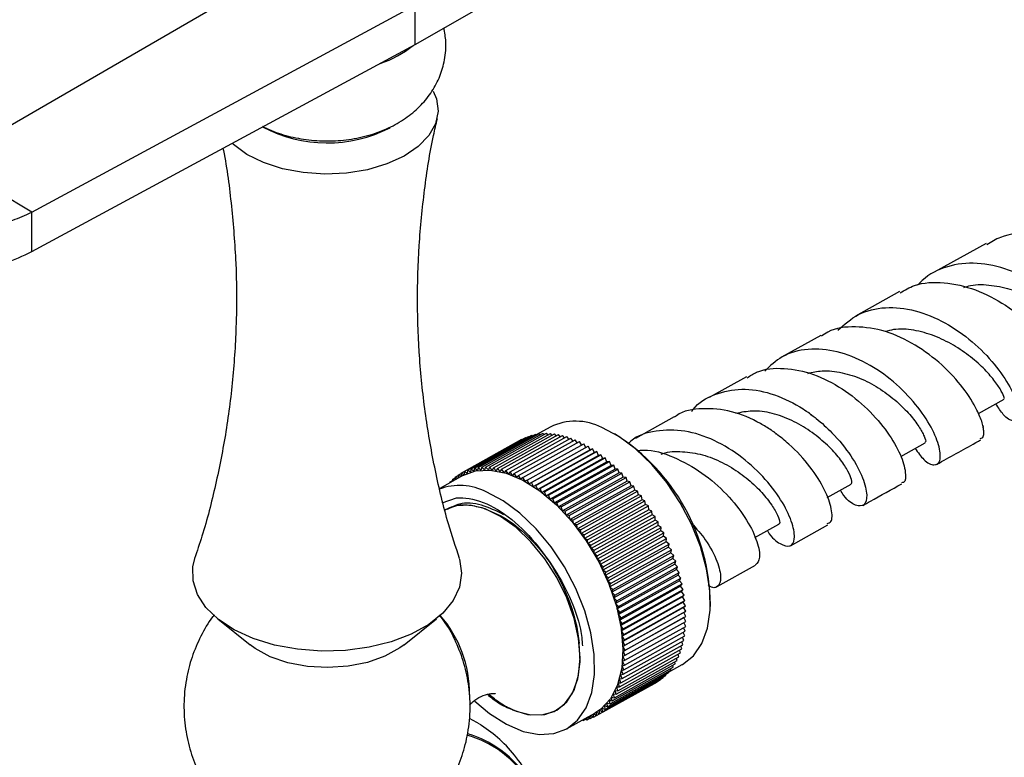
# Model space of a CAD drawing. Units: millimetres. Extents: x 5 to 995, y 5 to 995.
# Drawn here: x 185 to 225, y 885 to 916 of the extents above; entities that cross this region are included whole.
import ezdxf

# ---------------------------------------------------------------- set-up
doc = ezdxf.new("R2010")
doc.units = ezdxf.units.MM

msp = doc.modelspace()

# ---------------------------------------------------------------- linework, layer by layer
at = {"color": 7, "linetype": 'Continuous', "lineweight": 25}
for p, q in [((201.016, 914.914), (216.463, 923.744)), ((192.61, 916.39), (181.676, 910.052)), ((185.143, 907.973), (201.016, 916.547)), ((201.016, 914.914), (201.016, 916.547)), ((185.143, 906.34), (201.016, 914.914)), ((185.143, 907.973), (181.676, 910.052)), ((185.143, 906.34), (185.143, 907.973)), ((224.665, 906.672), (222.518, 905.479)), ((221.081, 904.68), (219.262, 903.669)), ((217.821, 902.869), (216.186, 901.96)), ((214.743, 901.159), (213.195, 900.298)), ((224.346, 899.632), (225.412, 900.225)), ((211.752, 899.496), (210.141, 898.601)), ((203.473, 897.369), (205.995, 898.77)), ((203.623, 897.394), (206.145, 898.796)), ((203.777, 897.409), (206.299, 898.81)), ((203.935, 897.413), (206.457, 898.814)), ((204.097, 897.407), (206.619, 898.808)), ((204.262, 897.389), (206.784, 898.791)), ((204.43, 897.362), (206.951, 898.763)), ((206.037, 898.736), (205.995, 898.77)), ((206.615, 899.073), (206.025, 898.745)), ((206.194, 898.752), (206.145, 898.796)), ((206.355, 898.758), (206.299, 898.81)), ((206.519, 898.753), (206.457, 898.814)), ((206.686, 898.737), (206.619, 898.808)), ((206.856, 898.71), (206.784, 898.791)), ((207.028, 898.673), (206.951, 898.763)), ((209.348, 898.749), (209.274, 898.792)), ((202.922, 897.164), (205.444, 898.565)), ((203.052, 897.231), (205.574, 898.632)), ((203.188, 897.287), (205.709, 898.688)), ((203.328, 897.333), (205.85, 898.735)), ((204.6, 897.323), (207.122, 898.725)), ((204.773, 897.275), (207.295, 898.676)), ((204.948, 897.216), (207.469, 898.617)), ((205.124, 897.147), (207.646, 898.548)), ((205.302, 897.067), (207.823, 898.469)), ((205.448, 898.562), (205.444, 898.565)), ((205.48, 896.978), (208.001, 898.379)), ((205.589, 898.622), (205.574, 898.632)), ((205.734, 898.671), (205.709, 898.688)), ((205.884, 898.709), (205.85, 898.735)), ((207.202, 898.625), (207.122, 898.725)), ((207.378, 898.566), (207.295, 898.676)), ((207.555, 898.498), (207.469, 898.617)), ((207.734, 898.419), (207.646, 898.548)), ((207.913, 898.33), (207.823, 898.469)), ((208.092, 898.231), (208.001, 898.379)), ((221.128, 897.857), (222.136, 898.417)), ((205.659, 896.879), (208.18, 898.28)), ((208.269, 898.126), (205.748, 896.725)), ((205.838, 896.771), (208.359, 898.172)), ((208.444, 898.015), (205.923, 896.614)), ((206.016, 896.653), (208.538, 898.054)), ((208.269, 898.126), (208.18, 898.28)), ((208.359, 898.172), (208.269, 898.126)), ((208.444, 898.015), (208.359, 898.172)), ((208.538, 898.054), (208.444, 898.015)), ((208.619, 897.895), (208.538, 898.054)), ((208.619, 897.895), (206.097, 896.494)), ((206.194, 896.526), (208.716, 897.927)), ((208.793, 897.767), (206.271, 896.366)), ((206.372, 896.39), (208.893, 897.792)), ((208.965, 897.63), (206.444, 896.229)), ((206.548, 896.246), (209.069, 897.647)), ((208.716, 897.927), (208.619, 897.895)), ((208.793, 897.767), (208.716, 897.927)), ((208.893, 897.792), (208.793, 897.767)), ((208.965, 897.63), (208.893, 897.792)), ((209.069, 897.647), (208.965, 897.63)), ((209.137, 897.485), (209.069, 897.647)), ((202.798, 897.087), (202.922, 897.156)), ((202.922, 897.164), (202.921, 897.021)), ((203.046, 897.089), (202.922, 897.164)), ((203.052, 897.231), (203.046, 897.089)), ((203.176, 897.149), (203.052, 897.231)), ((203.188, 897.287), (203.176, 897.149)), ((203.311, 897.199), (203.188, 897.287)), ((203.328, 897.333), (203.311, 897.199)), ((203.451, 897.24), (203.328, 897.333)), ((203.473, 897.369), (203.451, 897.24)), ((203.595, 897.269), (203.473, 897.369)), ((203.623, 897.394), (203.595, 897.269)), ((203.744, 897.289), (203.623, 897.394)), ((203.777, 897.409), (203.744, 897.289)), ((203.897, 897.298), (203.777, 897.409)), ((203.935, 897.413), (203.897, 897.298)), ((204.053, 897.297), (203.935, 897.413)), ((204.097, 897.407), (204.053, 897.297)), ((204.213, 897.285), (204.097, 897.407)), ((204.262, 897.389), (204.213, 897.285)), ((204.376, 897.263), (204.262, 897.389)), ((204.43, 897.362), (204.376, 897.263)), ((204.541, 897.231), (204.43, 897.362)), ((204.6, 897.323), (204.541, 897.231)), ((204.709, 897.189), (204.6, 897.323)), ((204.773, 897.275), (204.709, 897.189)), ((204.879, 897.136), (204.773, 897.275)), ((204.948, 897.216), (204.879, 897.136)), ((205.051, 897.073), (204.948, 897.216)), ((205.124, 897.147), (205.051, 897.073)), ((205.224, 897), (205.124, 897.147)), ((209.137, 897.485), (206.615, 896.084)), ((206.722, 896.094), (209.243, 897.495)), ((209.306, 897.332), (206.785, 895.93)), ((206.894, 895.933), (209.416, 897.335)), ((209.474, 897.171), (206.952, 895.77)), ((207.064, 895.765), (209.586, 897.166)), ((209.243, 897.495), (209.137, 897.485)), ((209.306, 897.332), (209.243, 897.495)), ((209.416, 897.335), (209.306, 897.332)), ((209.474, 897.171), (209.416, 897.335)), ((209.586, 897.166), (209.474, 897.171)), ((209.639, 897.003), (209.586, 897.166)), ((202.994, 897.061), (202.04, 896.531)), ((202.461, 896.797), (202.572, 896.859)), ((202.461, 896.797), (202.465, 896.767)), ((202.495, 896.784), (202.461, 896.797)), ((202.567, 896.903), (202.682, 896.967)), ((202.567, 896.903), (202.575, 896.828)), ((202.647, 896.868), (202.567, 896.903)), ((202.679, 897), (202.798, 897.066)), ((202.679, 897), (202.687, 896.89)), ((202.787, 896.946), (202.679, 897)), ((202.798, 897.087), (202.802, 896.954)), ((202.92, 897.019), (202.798, 897.087)), ((205.302, 897.067), (205.224, 897)), ((205.398, 896.918), (205.302, 897.067)), ((205.48, 896.978), (205.398, 896.918)), ((205.573, 896.826), (205.48, 896.978)), ((205.659, 896.879), (205.573, 896.826)), ((205.748, 896.725), (205.659, 896.879)), ((205.838, 896.771), (205.748, 896.725)), ((205.923, 896.614), (205.838, 896.771)), ((209.639, 897.003), (207.117, 895.602)), ((207.231, 895.59), (209.753, 896.991)), ((209.801, 896.828), (207.279, 895.427)), ((207.395, 895.408), (209.917, 896.809)), ((209.753, 896.991), (209.639, 897.003)), ((209.801, 896.828), (209.753, 896.991)), ((209.917, 896.809), (209.801, 896.828)), ((209.96, 896.646), (209.917, 896.809)), ((206.016, 896.653), (205.923, 896.614)), ((206.097, 896.494), (206.016, 896.653)), ((206.194, 896.526), (206.097, 896.494)), ((206.271, 896.366), (206.194, 896.526)), ((206.372, 896.39), (206.271, 896.366)), ((206.444, 896.229), (206.372, 896.39)), ((209.96, 896.646), (207.438, 895.245)), ((207.556, 895.219), (210.078, 896.62)), ((210.115, 896.458), (207.594, 895.057)), ((207.713, 895.024), (210.235, 896.425)), ((210.078, 896.62), (209.96, 896.646)), ((210.115, 896.458), (210.078, 896.62)), ((210.235, 896.425), (210.115, 896.458)), ((210.267, 896.265), (210.235, 896.425)), ((218.084, 896.154), (219.074, 896.704)), ((202.141, 895.931), (202.726, 896.149)), ((206.548, 896.246), (206.444, 896.229)), ((206.615, 896.084), (206.548, 896.246)), ((206.722, 896.094), (206.615, 896.084)), ((206.785, 895.93), (206.722, 896.094)), ((206.894, 895.933), (206.785, 895.93)), ((206.952, 895.77), (206.894, 895.933)), ((210.267, 896.265), (207.746, 894.863)), ((207.866, 894.823), (210.388, 896.224)), ((210.415, 896.066), (207.893, 894.664)), ((208.015, 894.616), (210.537, 896.018)), ((210.388, 896.224), (210.267, 896.265)), ((210.415, 896.066), (210.388, 896.224)), ((210.537, 896.018), (210.415, 896.066)), ((210.558, 895.861), (210.537, 896.018)), ((202.444, 895.721), (202.723, 895.822)), ((207.064, 895.765), (206.952, 895.77)), ((207.117, 895.602), (207.064, 895.765)), ((207.231, 895.59), (207.117, 895.602)), ((207.279, 895.427), (207.231, 895.59)), ((210.558, 895.861), (208.037, 894.46)), ((208.159, 894.405), (210.681, 895.806)), ((210.697, 895.652), (208.175, 894.251)), ((208.299, 894.189), (210.82, 895.591)), ((210.681, 895.806), (210.558, 895.861)), ((210.697, 895.652), (210.681, 895.806)), ((210.82, 895.591), (210.697, 895.652)), ((210.831, 895.439), (210.82, 895.591)), ((207.395, 895.408), (207.279, 895.427)), ((207.438, 895.245), (207.395, 895.408)), ((207.556, 895.219), (207.438, 895.245)), ((207.594, 895.057), (207.556, 895.219)), ((210.831, 895.439), (208.309, 894.038)), ((208.433, 893.969), (210.954, 895.371)), ((210.959, 895.222), (208.438, 893.821)), ((208.561, 893.746), (211.083, 895.147)), ((210.954, 895.371), (210.831, 895.439)), ((210.959, 895.222), (210.954, 895.371)), ((211.083, 895.147), (210.959, 895.222)), ((211.082, 895.002), (211.083, 895.147)), ((207.713, 895.024), (207.594, 895.057)), ((207.746, 894.863), (207.713, 895.024)), ((207.866, 894.823), (207.746, 894.863)), ((207.893, 894.664), (207.866, 894.823)), ((211.082, 895.002), (208.561, 893.6)), ((211.2, 894.778), (208.678, 893.377)), ((208.684, 893.519), (211.206, 894.92)), ((208.801, 893.289), (211.323, 894.691)), ((211.206, 894.92), (211.082, 895.002)), ((211.2, 894.778), (211.206, 894.92)), ((211.323, 894.691), (211.2, 894.778)), ((211.311, 894.553), (211.323, 894.691)), ((215.093, 894.5), (216.081, 895.05)), ((216.561, 894.161), (218.115, 895.024)), ((208.015, 894.616), (207.893, 894.664)), ((208.037, 894.46), (208.015, 894.616)), ((208.159, 894.405), (208.037, 894.46)), ((208.175, 894.251), (208.159, 894.405)), ((211.311, 894.553), (208.79, 893.151)), ((211.417, 894.325), (208.895, 892.924)), ((208.912, 893.058), (211.434, 894.459)), ((211.434, 894.459), (211.311, 894.553)), ((211.417, 894.325), (211.434, 894.459)), ((211.538, 894.225), (211.417, 894.325)), ((208.299, 894.189), (208.175, 894.251)), ((208.309, 894.038), (208.299, 894.189)), ((208.433, 893.969), (208.309, 894.038)), ((208.438, 893.821), (208.433, 893.969)), ((211.515, 894.095), (208.994, 892.694)), ((209.017, 892.824), (211.538, 894.225)), ((209.114, 892.589), (211.636, 893.99)), ((211.515, 894.095), (211.538, 894.225)), ((211.636, 893.99), (211.515, 894.095)), ((211.608, 893.865), (211.636, 893.99)), ((208.561, 893.746), (208.438, 893.821)), ((208.561, 893.6), (208.561, 893.746)), ((208.684, 893.519), (208.561, 893.6)), ((208.678, 893.377), (208.684, 893.519)), ((211.608, 893.865), (209.086, 892.464)), ((211.693, 893.634), (209.172, 892.233)), ((209.205, 892.353), (211.727, 893.754)), ((209.289, 892.116), (211.811, 893.518)), ((211.727, 893.754), (211.608, 893.865)), ((211.693, 893.634), (211.727, 893.754)), ((211.811, 893.518), (211.693, 893.634)), ((211.772, 893.402), (211.811, 893.518)), ((208.801, 893.289), (208.678, 893.377)), ((208.79, 893.151), (208.801, 893.289)), ((208.912, 893.058), (208.79, 893.151)), ((208.895, 892.924), (208.912, 893.058)), ((211.772, 893.402), (209.25, 892.001)), ((211.844, 893.171), (209.322, 891.77)), ((209.366, 891.88), (211.888, 893.281)), ((211.888, 893.281), (211.772, 893.402)), ((211.844, 893.171), (211.888, 893.281)), ((211.957, 893.045), (211.844, 893.171)), ((213.522, 892.472), (215.121, 893.361)), ((209.017, 892.824), (208.895, 892.924)), ((208.994, 892.694), (209.017, 892.824)), ((209.114, 892.589), (208.994, 892.694)), ((211.908, 892.941), (209.386, 891.54)), ((209.436, 891.644), (211.957, 893.045)), ((211.965, 892.712), (209.443, 891.311)), ((209.498, 891.409), (212.019, 892.81)), ((211.908, 892.941), (211.957, 893.045)), ((212.019, 892.81), (211.908, 892.941)), ((211.965, 892.712), (212.019, 892.81)), ((212.073, 892.577), (211.965, 892.712)), ((209.086, 892.464), (209.114, 892.589)), ((209.205, 892.353), (209.086, 892.464)), ((209.172, 892.233), (209.205, 892.353)), ((212.014, 892.485), (209.493, 891.083)), ((212.056, 892.259), (209.535, 890.858)), ((209.552, 891.176), (212.073, 892.577)), ((209.599, 890.945), (212.12, 892.346)), ((212.014, 892.485), (212.073, 892.577)), ((212.12, 892.346), (212.014, 892.485)), ((212.056, 892.259), (212.12, 892.346)), ((212.159, 892.117), (212.056, 892.259)), ((209.289, 892.116), (209.172, 892.233)), ((209.25, 892.001), (209.289, 892.116)), ((209.366, 891.88), (209.25, 892.001)), ((209.322, 891.77), (209.366, 891.88)), ((212.09, 892.037), (209.569, 890.636)), ((209.637, 890.716), (212.159, 892.117)), ((209.668, 890.489), (212.19, 891.891)), ((212.09, 892.037), (212.159, 892.117)), ((212.19, 891.891), (212.09, 892.037)), ((212.117, 891.817), (212.19, 891.891)), ((209.436, 891.644), (209.322, 891.77)), ((209.386, 891.54), (209.436, 891.644)), ((209.498, 891.409), (209.386, 891.54)), ((212.117, 891.817), (209.595, 890.416)), ((212.135, 891.601), (209.614, 890.2)), ((209.691, 890.267), (212.213, 891.668)), ((209.707, 890.048), (212.228, 891.449)), ((212.213, 891.668), (212.117, 891.817)), ((212.135, 891.601), (212.213, 891.668)), ((212.228, 891.449), (212.135, 891.601)), ((212.146, 891.389), (212.228, 891.449)), ((213.245, 891.646), (213.248, 891.731)), ((192.841, 891.134), (194.181, 890.057)), ((200.558, 890.057), (201.898, 891.134)), ((209.443, 891.311), (209.498, 891.409)), ((209.552, 891.176), (209.443, 891.311)), ((209.493, 891.083), (209.552, 891.176)), ((209.599, 890.945), (209.493, 891.083)), ((212.146, 891.389), (209.625, 889.988)), ((212.149, 891.181), (209.628, 889.78)), ((209.713, 889.623), (212.234, 891.024)), ((209.714, 889.833), (212.235, 891.234)), ((212.235, 891.234), (212.146, 891.389)), ((212.149, 891.181), (212.235, 891.234)), ((212.234, 891.024), (212.149, 891.181)), ((209.535, 890.858), (209.599, 890.945)), ((209.637, 890.716), (209.535, 890.858)), ((209.569, 890.636), (209.637, 890.716)), ((209.668, 890.489), (209.569, 890.636)), ((209.687, 889.218), (212.208, 890.619)), ((209.704, 889.418), (212.225, 890.819)), ((212.208, 890.619), (212.136, 890.77)), ((212.225, 890.819), (212.146, 890.975)), ((209.595, 890.416), (209.668, 890.489)), ((209.691, 890.267), (209.595, 890.416)), ((209.614, 890.2), (209.691, 890.267)), ((209.707, 890.048), (209.614, 890.2)), ((209.629, 888.837), (212.15, 890.238)), ((209.662, 889.025), (212.183, 890.426)), ((212.15, 890.238), (212.093, 890.376)), ((212.183, 890.426), (212.119, 890.57)), ((209.539, 888.483), (212.061, 889.884)), ((209.588, 888.656), (212.11, 890.058)), ((209.625, 889.988), (209.707, 890.048)), ((209.714, 889.833), (209.625, 889.988)), ((209.628, 889.78), (209.714, 889.833)), ((212.005, 889.718), (211.968, 889.832)), ((212.061, 889.884), (212.018, 890.007)), ((212.11, 890.058), (212.059, 890.188)), ((209.348, 888.007), (211.87, 889.409)), ((209.419, 888.158), (211.941, 889.559)), ((209.483, 888.316), (212.005, 889.718)), ((209.61, 889.379), (209.704, 889.418)), ((209.623, 889.577), (209.713, 889.623)), ((209.704, 889.418), (209.623, 889.577)), ((209.713, 889.623), (209.628, 889.78)), ((211.87, 889.409), (211.844, 889.505)), ((211.941, 889.559), (211.91, 889.665)), ((209.091, 887.607), (211.613, 889.008)), ((209.184, 887.731), (211.706, 889.133)), ((209.27, 887.865), (211.791, 889.266)), ((209.561, 889), (209.662, 889.025)), ((209.629, 888.837), (209.561, 889)), ((209.589, 889.186), (209.687, 889.218)), ((209.662, 889.025), (209.589, 889.186)), ((209.687, 889.218), (209.61, 889.379)), ((211.509, 888.923), (212.079, 889.239)), ((211.613, 889.008), (211.602, 889.075)), ((211.706, 889.133), (211.69, 889.21)), ((211.791, 889.266), (211.771, 889.354)), ((208.655, 887.201), (211.177, 888.603)), ((208.774, 887.288), (211.295, 888.689)), ((208.886, 887.385), (211.408, 888.786)), ((208.992, 887.491), (211.514, 888.892)), ((209.481, 888.646), (209.588, 888.656)), ((209.539, 888.483), (209.481, 888.646)), ((209.525, 888.82), (209.629, 888.837)), ((209.588, 888.656), (209.525, 888.82)), ((211.177, 888.603), (211.176, 888.623)), ((211.295, 888.689), (211.293, 888.722)), ((211.408, 888.786), (211.403, 888.831)), ((211.514, 888.892), (211.506, 888.948)), ((208.531, 887.124), (211.052, 888.526)), ((209.305, 888.17), (209.419, 888.158)), ((209.348, 888.007), (209.305, 888.17)), ((209.371, 888.321), (209.483, 888.316)), ((209.419, 888.158), (209.371, 888.321)), ((209.43, 888.48), (209.539, 888.483)), ((209.483, 888.316), (209.43, 888.48)), ((211.052, 888.526), (211.053, 888.533)), ((209.065, 887.765), (209.184, 887.731)), ((209.091, 887.607), (209.065, 887.765)), ((209.152, 887.891), (209.27, 887.865)), ((209.184, 887.731), (209.152, 887.891)), ((209.232, 888.026), (209.348, 888.007)), ((209.27, 887.865), (209.232, 888.026)), ((208.65, 887.35), (208.774, 887.288)), ((208.655, 887.201), (208.65, 887.35)), ((208.763, 887.44), (208.886, 887.385)), ((208.774, 887.288), (208.763, 887.44)), ((208.87, 887.539), (208.992, 887.491)), ((208.886, 887.385), (208.87, 887.539)), ((208.971, 887.647), (209.091, 887.607)), ((208.992, 887.491), (208.971, 887.647)), ((207.288, 886.577), (208.459, 887.227)), ((207.949, 886.944), (207.98, 886.919)), ((207.98, 886.919), (208.091, 886.981)), ((207.98, 886.919), (207.988, 886.966)), ((208.059, 887.005), (208.125, 886.955)), ((208.125, 886.955), (208.137, 887.048)), ((208.125, 886.955), (208.24, 887.019)), ((208.172, 887.068), (208.266, 887.001)), ((208.266, 887.001), (208.276, 887.126)), ((208.266, 887.001), (208.386, 887.068)), ((208.288, 887.132), (208.401, 887.058)), ((208.401, 887.058), (208.407, 887.199)), ((208.401, 887.058), (208.526, 887.127)), ((208.408, 887.199), (208.531, 887.124)), ((208.531, 887.124), (208.532, 887.27)), ((208.532, 887.27), (208.655, 887.201))]:
    msp.add_line(p, q, dxfattribs=at)
at = {"color": 7, "linetype": 'Continuous', "lineweight": 25, "flags": 128}
for points in [[(201.768, 912.977), (201.897, 912.669), (201.968, 912.15), (201.863, 911.633), (201.585, 911.138), (201.145, 910.683), (200.559, 910.287), (199.852, 909.965), (199.048, 909.728), (198.181, 909.586), (197.282, 909.545), (196.386, 909.606), (195.528, 909.767), (194.741, 910.021), (194.055, 910.359), (193.497, 910.767), (193.439, 910.821)], [(212.079, 889.239), (212.09, 889.245), (212.541, 889.604), (212.89, 890.109), (213.124, 890.744), (213.237, 891.489), (213.226, 892.319), (213.089, 893.209), (212.832, 894.129), (212.463, 895.049), (211.994, 895.942), (211.44, 896.776), (210.819, 897.527), (210.15, 898.169), (209.455, 898.682), (208.757, 899.05)], [(202.994, 897.061), (203.522, 897.256), (204.133, 897.292), (204.794, 897.163), (205.485, 896.873), (206.184, 896.431), (206.869, 895.851), (207.516, 895.152), (208.107, 894.356), (208.62, 893.489), (209.041, 892.579), (209.355, 891.655), (209.552, 890.747), (209.627, 889.883), (209.576, 889.092), (209.402, 888.4), (209.109, 887.827), (208.708, 887.394), (208.459, 887.227)], [(203.488, 887.717), (204.098, 887.207), (204.797, 886.765), (205.488, 886.474), (206.15, 886.345), (206.76, 886.382), (207.299, 886.583), (207.75, 886.942), (208.099, 887.447), (208.333, 888.082), (208.446, 888.826), (208.435, 889.657), (208.298, 890.546), (208.041, 891.466), (207.672, 892.387), (207.203, 893.279), (206.649, 894.114), (206.028, 894.864), (205.359, 895.506), (204.664, 896.02), (203.966, 896.387), (203.966, 896.387)], [(207.85, 889.518), (207.787, 890.313), (207.599, 891.153), (207.295, 892.006), (206.885, 892.839), (206.386, 893.621), (205.816, 894.321), (205.198, 894.912), (204.556, 895.372), (203.913, 895.683), (203.295, 895.833), (202.726, 895.816), (202.247, 895.645)], [(202.843, 893.624), (202.851, 893.597), (202.944, 893.023), (202.858, 892.448), (202.595, 891.891), (202.165, 891.37), (201.58, 890.902), (200.86, 890.502), (200.028, 890.183), (199.11, 889.954), (198.136, 889.824), (197.138, 889.796), (196.147, 889.872), (195.196, 890.048), (194.314, 890.32), (193.53, 890.678), (192.87, 891.111), (192.355, 891.605), (192, 892.145), (191.819, 892.712), (191.815, 893.289), (191.896, 893.624)], [(200.558, 890.057), (200.381, 889.926), (199.77, 889.586), (199.046, 889.33), (198.244, 889.17), (197.401, 889.113), (196.556, 889.162), (195.75, 889.315), (195.019, 889.564), (194.398, 889.898), (194.181, 890.057)], [(205.053, 887.361), (205.679, 887.174), (206.262, 887.152), (206.779, 887.298), (207.21, 887.605), (207.54, 888.061), (207.755, 888.649), (207.847, 889.347), (207.812, 890.127)], [(204.051, 887.964), (204.556, 887.615), (205.198, 887.304), (205.816, 887.154), (206.386, 887.171), (206.885, 887.354), (207.295, 887.696), (207.599, 888.184), (207.787, 888.799), (207.85, 889.518)], [(203.671, 886.787), (203.581, 886.843), (203.275, 887.012)]]:
    msp.add_lwpolyline(points, dxfattribs=at)
at = {"color": 7, "linetype": 'Continuous', "lineweight": 25}
for centre, radius, start, end in [((198.231, 918.25), 4.33, 288.0135, 308.7409), ((197.372, 916.584), 5.746, 242.229, 297.0447), ((207.663, 896.924), 2.391, 62.756, 116.0105), ((204.808, 891.634), 8.44, 0.6592, 57.4627), ((202.857, 894.189), 2.462, 63.2147, 109.6818), ((198.38, 888.043), 4.894, 359.3756, 41.2629)]:
    msp.add_arc(centre, radius, start, end, dxfattribs=at)
at = {"color": 8, "linetype": 'Continuous', "lineweight": 25}
for centre, radius, start, end in [((201.916, 882.067), 4.494, 41.9387, 73.5119), ((201.938, 882.014), 4.476, 41.9392, 73.6224)]:
    msp.add_arc(centre, radius, start, end, dxfattribs=at)
at = {"color": 7, "linetype": 'Continuous', "lineweight": 25}
for points, knots in [([(194.694, 911.53), (194.755, 911.497), (195.057, 911.334), (195.661, 911.132), (196.504, 910.954), (197.39, 910.898), (198.287, 910.961), (199.177, 911.153), (199.993, 911.469), (200.699, 911.891), (201.274, 912.387), (201.731, 912.958), (202.063, 913.592), (202.264, 914.292), (202.326, 914.975), (202.244, 915.411), (202.209, 915.596)], [0, 0, 0, 0, 0.0201497, 0.0990678, 0.1796693, 0.2610999, 0.3434754, 0.4277364, 0.5151342, 0.5920913, 0.6653974, 0.7357586, 0.804314, 0.8719457, 0.9458247, 1, 1, 1, 1]), ([(202.858, 893.629), (202.7, 894.104), (202.309, 895.283), (201.835, 897.269), (201.43, 899.553), (201.183, 901.887), (201.094, 904.24), (201.16, 906.586), (201.392, 908.892), (201.657, 910.652), (201.889, 911.614), (201.945, 911.847)], [0, 0, 0, 0, 0.083935, 0.208799, 0.33464, 0.460856, 0.586961, 0.712557, 0.837255, 0.960672, 1, 1, 1, 1]), ([(193.056, 910.614), (193.062, 910.583), (193.231, 909.799), (193.425, 908.21), (193.618, 905.87), (193.634, 903.515), (193.497, 901.183), (193.208, 898.895), (192.771, 896.682), (192.325, 894.921), (191.986, 893.936), (191.88, 893.629)], [0, 0, 0, 0, 0.005559, 0.140925, 0.27645, 0.411658, 0.546154, 0.679481, 0.811277, 0.941167, 1, 1, 1, 1]), ([(230.935, 904.849), (230.779, 905.003), (230.311, 905.466), (229.322, 906.211), (227.97, 906.877), (226.57, 907.146), (225.425, 907.069), (224.879, 906.732), (224.695, 906.618)], [0, 0, 0, 0, 0.0997454, 0.3011744, 0.5020252, 0.7007745, 0.8988693, 1, 1, 1, 1]), ([(228.727, 902.098), (228.876, 901.863), (229.172, 901.395), (229.503, 901.263), (229.611, 901.555), (229.406, 902.217), (228.865, 903.113), (228.006, 904.093), (226.89, 904.986), (225.609, 905.63), (224.282, 905.923), (223.042, 905.776), (222.233, 905.373), (221.892, 905.011), (221.828, 904.943)], [0, 0, 0, 0, 0.091032, 0.182122, 0.272519, 0.362186, 0.451638, 0.540755, 0.629256, 0.717261, 0.805134, 0.892577, 0.979672, 1, 1, 1, 1]), ([(221.108, 904.629), (221.299, 904.742), (221.831, 905.056), (222.923, 905.102), (224.23, 904.808), (225.499, 904.151), (226.596, 903.261), (227.439, 902.291), (227.965, 901.413), (228.176, 900.749), (228.08, 900.617), (228.033, 900.553)], [0, 0, 0, 0, 0.065366, 0.181549, 0.298149, 0.415212, 0.532852, 0.650657, 0.769113, 0.888388, 1, 1, 1, 1]), ([(223.749, 904.856), (223.839, 904.884), (224.195, 904.994), (224.889, 904.964), (225.77, 904.781), (226.612, 904.41), (227.367, 903.941), (228.01, 903.429), (228.507, 902.93), (228.817, 902.533), (228.971, 902.282), (228.977, 902.259), (228.979, 902.248)], [0, 0, 0, 0, 0.03681, 0.145089, 0.253474, 0.361837, 0.470879, 0.580127, 0.689507, 0.799277, 0.909576, 1, 1, 1, 1]), ([(218.526, 903.082), (218.797, 903.324), (219.353, 903.822), (220.483, 904.079), (221.728, 903.948), (222.983, 903.43), (224.124, 902.627), (225.053, 901.671), (225.697, 900.714), (225.919, 900.161), (225.975, 899.929), (225.979, 899.912), (225.98, 899.907), (225.981, 899.906), (225.981, 899.905), (225.981, 899.905), (225.981, 899.905), (225.981, 899.905), (225.981, 899.905), (225.981, 899.905), (225.981, 899.905), (225.981, 899.905), (225.982, 899.905), (225.983, 899.908), (225.985, 899.913), (225.987, 899.917), (225.989, 899.921), (225.989, 899.921), (225.989, 899.921), (225.99, 899.921), (225.99, 899.921), (225.99, 899.921), (225.99, 899.921), (225.99, 899.92), (225.989, 899.915), (225.987, 899.903), (225.982, 899.888), (225.979, 899.875), (225.977, 899.869), (225.977, 899.866), (225.977, 899.865), (225.977, 899.865), (225.977, 899.865), (225.977, 899.865), (225.977, 899.865), (225.977, 899.865), (225.977, 899.865), (225.978, 899.865), (225.979, 899.867), (225.98, 899.871), (225.982, 899.875), (225.983, 899.877), (225.984, 899.878), (225.984, 899.878), (225.984, 899.878), (225.984, 899.878), (225.984, 899.878), (225.984, 899.878), (225.984, 899.878), (225.984, 899.878), (225.984, 899.878), (225.985, 899.875), (225.987, 899.865), (225.995, 899.826), (226.018, 899.675), (226.008, 899.403), (225.807, 899.269), (225.44, 899.463), (225.175, 899.875), (225.072, 900.035)], [0, 0, 0, 0, 0.080865, 0.166516, 0.252299, 0.338301, 0.424502, 0.510897, 0.597559, 0.684454, 0.689825, 0.691168, 0.691439, 0.69171, 0.691778, 0.691812, 0.691824, 0.691835, 0.691842, 0.691849, 0.691855, 0.691865, 0.69189, 0.691991, 0.692388, 0.693181, 0.693207, 0.693216, 0.693225, 0.693231, 0.693237, 0.693246, 0.693262, 0.693332, 0.693609, 0.69471, 0.696909, 0.698009, 0.698559, 0.698834, 0.698903, 0.698914, 0.69892, 0.698925, 0.698929, 0.698933, 0.698941, 0.698961, 0.699047, 0.699388, 0.699975, 0.700046, 0.700098, 0.700116, 0.700123, 0.700129, 0.700133, 0.700137, 0.700143, 0.700153, 0.700203, 0.700403, 0.701202, 0.704399, 0.717188, 0.76858, 0.856168, 0.943847, 1, 1, 1, 1]), ([(224.424, 898.598), (224.474, 898.61), (224.57, 898.634), (224.577, 898.842), (224.56, 898.99), (224.548, 899.056), (224.545, 899.073), (224.544, 899.077), (224.543, 899.078), (224.543, 899.078), (224.543, 899.078), (224.543, 899.078), (224.543, 899.078), (224.543, 899.078), (224.543, 899.078), (224.543, 899.077), (224.542, 899.076), (224.54, 899.072), (224.539, 899.069), (224.537, 899.066), (224.537, 899.065), (224.537, 899.064), (224.536, 899.064), (224.536, 899.064), (224.536, 899.064), (224.536, 899.064), (224.536, 899.064), (224.536, 899.064), (224.536, 899.064), (224.536, 899.067), (224.539, 899.077), (224.543, 899.095), (224.55, 899.114), (224.549, 899.12), (224.549, 899.12), (224.549, 899.12), (224.549, 899.12), (224.549, 899.12), (224.548, 899.12), (224.548, 899.12), (224.548, 899.119), (224.547, 899.117), (224.545, 899.113), (224.543, 899.108), (224.541, 899.105), (224.541, 899.104), (224.541, 899.104), (224.54, 899.104), (224.54, 899.104), (224.54, 899.104), (224.54, 899.104), (224.54, 899.104), (224.54, 899.105), (224.539, 899.108), (224.537, 899.119), (224.525, 899.166), (224.472, 899.365), (224.278, 899.848), (223.754, 900.69), (222.868, 901.663), (221.752, 902.506), (220.5, 903.089), (219.248, 903.271), (218.325, 903.175), (217.93, 902.891), (217.845, 902.83)], [0, 0, 0, 0, 0.064285, 0.122131, 0.150979, 0.158185, 0.159987, 0.160437, 0.160493, 0.160522, 0.160531, 0.160537, 0.160544, 0.160549, 0.160558, 0.160582, 0.160675, 0.161047, 0.161789, 0.161974, 0.162067, 0.162113, 0.162137, 0.162144, 0.16215, 0.162155, 0.162162, 0.162175, 0.162218, 0.16242, 0.163221, 0.166423, 0.169626, 0.169687, 0.169717, 0.169728, 0.169739, 0.169747, 0.169755, 0.169769, 0.169807, 0.169964, 0.170585, 0.171205, 0.171515, 0.171554, 0.171567, 0.17158, 0.171589, 0.171597, 0.171608, 0.171626, 0.171703, 0.172007, 0.173222, 0.178084, 0.197536, 0.275816, 0.391788, 0.507746, 0.623384, 0.738676, 0.853677, 0.968435, 1, 1, 1, 1]), ([(225.4, 900.249), (225.409, 900.258), (225.431, 900.279), (225.317, 900.541), (225.061, 900.943), (224.636, 901.45), (224.042, 901.985), (223.324, 902.475), (222.52, 902.873), (221.672, 903.107), (220.973, 903.158), (220.603, 903.055), (220.49, 903.024)], [0, 0, 0, 0, 0.075234, 0.185968, 0.296417, 0.406317, 0.515908, 0.625458, 0.734802, 0.843756, 0.952555, 1, 1, 1, 1]), ([(221.724, 898.188), (221.846, 898.019), (222.139, 897.612), (222.538, 897.443), (222.789, 897.63), (222.771, 898.202), (222.438, 899.042), (221.788, 900.015), (220.86, 900.971), (219.73, 901.758), (218.495, 902.251), (217.281, 902.352), (216.225, 902.083), (215.725, 901.605), (215.498, 901.387)], [0, 0, 0, 0, 0.061974, 0.149361, 0.236507, 0.323499, 0.410319, 0.496965, 0.583511, 0.669895, 0.756176, 0.842372, 0.928441, 1, 1, 1, 1]), ([(214.77, 901.111), (214.897, 901.195), (215.333, 901.484), (216.292, 901.55), (217.517, 901.311), (218.725, 900.694), (219.788, 899.831), (220.618, 898.856), (221.157, 897.91), (221.361, 897.18), (221.332, 896.772), (221.19, 896.769), (221.158, 896.769)], [0, 0, 0, 0, 0.0468987, 0.1615299, 0.2762339, 0.3910258, 0.5059897, 0.6210413, 0.7362729, 0.851689, 0.9672557, 1, 1, 1, 1]), ([(217.279, 901.296), (217.474, 901.339), (217.927, 901.438), (218.701, 901.348), (219.533, 901.082), (220.308, 900.651), (220.985, 900.134), (221.529, 899.585), (221.906, 899.077), (222.119, 898.679), (222.186, 898.442), (222.142, 898.436), (222.127, 898.434)], [0, 0, 0, 0, 0.081144, 0.188798, 0.296448, 0.404213, 0.512143, 0.620097, 0.728184, 0.836481, 0.94483, 1, 1, 1, 1]), ([(212.475, 899.711), (212.491, 899.736), (212.719, 900.091), (213.423, 900.462), (214.525, 900.714), (215.757, 900.514), (216.665, 900.094), (217.157, 899.777), (217.282, 899.691), (217.321, 899.663), (217.339, 899.651), (217.345, 899.646), (217.347, 899.645), (217.347, 899.645), (217.347, 899.645), (217.348, 899.644), (217.348, 899.644), (217.348, 899.644), (217.348, 899.644), (217.348, 899.645), (217.348, 899.645), (217.348, 899.645), (217.346, 899.648), (217.343, 899.653), (217.339, 899.66), (217.335, 899.666), (217.334, 899.668), (217.334, 899.668), (217.334, 899.668), (217.334, 899.669), (217.334, 899.669), (217.334, 899.669), (217.334, 899.669), (217.334, 899.669), (217.334, 899.669), (217.335, 899.668), (217.338, 899.665), (217.347, 899.654), (217.37, 899.627), (217.392, 899.598), (217.409, 899.578), (217.412, 899.575), (217.413, 899.574), (217.414, 899.574), (217.414, 899.574), (217.414, 899.574), (217.414, 899.574), (217.414, 899.574), (217.414, 899.574), (217.414, 899.574), (217.414, 899.575), (217.412, 899.578), (217.407, 899.586), (217.401, 899.595), (217.396, 899.603), (217.395, 899.606), (217.394, 899.607), (217.394, 899.607), (217.394, 899.607), (217.394, 899.607), (217.394, 899.607), (217.394, 899.607), (217.395, 899.607), (217.395, 899.607), (217.395, 899.607), (217.396, 899.606), (217.401, 899.603), (217.421, 899.588), (217.499, 899.531), (217.806, 899.293), (218.408, 898.745), (219.11, 897.872), (219.599, 896.941), (219.77, 896.21), (219.644, 895.788), (219.284, 895.79), (218.898, 896.032), (218.676, 896.381), (218.629, 896.457)], [0, 0, 0, 0, 0.006498, 0.091769, 0.176979, 0.262155, 0.347309, 0.368309, 0.373555, 0.376178, 0.377489, 0.377653, 0.377735, 0.377776, 0.377797, 0.377804, 0.377808, 0.377811, 0.377815, 0.377818, 0.377825, 0.377847, 0.377949, 0.378355, 0.379164, 0.379569, 0.37961, 0.379647, 0.379665, 0.379671, 0.379674, 0.379678, 0.379681, 0.379685, 0.379693, 0.379727, 0.379861, 0.380396, 0.382532, 0.386804, 0.387339, 0.387606, 0.387657, 0.387668, 0.387679, 0.387682, 0.387686, 0.387689, 0.387694, 0.387702, 0.387737, 0.387874, 0.38842, 0.389511, 0.390057, 0.390193, 0.390227, 0.390245, 0.39025, 0.390256, 0.39026, 0.390263, 0.390266, 0.390271, 0.390284, 0.390339, 0.390558, 0.391434, 0.394939, 0.408964, 0.465394, 0.550495, 0.635621, 0.720779, 0.805964, 0.89119, 0.976507, 1, 1, 1, 1]), ([(218.087, 895.074), (218.143, 895.092), (218.303, 895.145), (218.297, 895.653), (218.02, 896.458), (217.415, 897.43), (216.678, 898.232), (216.153, 898.661), (215.966, 898.797), (215.958, 898.804), (215.954, 898.806), (215.954, 898.806), (215.954, 898.807), (215.954, 898.807), (215.954, 898.807), (215.954, 898.806), (215.953, 898.806), (215.953, 898.806), (215.954, 898.806), (215.955, 898.803), (215.961, 898.792), (215.969, 898.782), (215.973, 898.774), (215.973, 898.773), (215.973, 898.773), (215.973, 898.773), (215.973, 898.773), (215.973, 898.773), (215.973, 898.773), (215.973, 898.773), (215.972, 898.773), (215.97, 898.775), (215.964, 898.782), (215.949, 898.801), (215.926, 898.83), (215.906, 898.854), (215.895, 898.867), (215.893, 898.868), (215.893, 898.868), (215.893, 898.868), (215.893, 898.868), (215.893, 898.868), (215.893, 898.868), (215.893, 898.868), (215.893, 898.867), (215.894, 898.865), (215.897, 898.86), (215.901, 898.854), (215.905, 898.848), (215.906, 898.846), (215.907, 898.844), (215.907, 898.844), (215.907, 898.844), (215.907, 898.844), (215.907, 898.844), (215.907, 898.844), (215.907, 898.844), (215.907, 898.844), (215.906, 898.844), (215.903, 898.846), (215.891, 898.855), (215.845, 898.888), (215.657, 899.018), (215.092, 899.366), (214.113, 899.779), (212.917, 899.875), (212.1, 899.756), (211.787, 899.502), (211.762, 899.482)], [0, 0, 0, 0, 0.0620338, 0.1756162, 0.2890714, 0.4025018, 0.515881, 0.5719457, 0.5736917, 0.5745647, 0.5746738, 0.5747285, 0.5747373, 0.5747426, 0.5747469, 0.5747511, 0.5747566, 0.5747664, 0.5747992, 0.5749541, 0.5755693, 0.5780263, 0.5781031, 0.5781416, 0.5781609, 0.5781706, 0.578175, 0.5781794, 0.5781845, 0.5781931, 0.5782193, 0.5783393, 0.5788152, 0.5807154, 0.5845144, 0.5883136, 0.5887892, 0.588819, 0.5888297, 0.5888349, 0.5888392, 0.5888436, 0.5888486, 0.5888571, 0.5888835, 0.5890049, 0.5894868, 0.5904487, 0.5909296, 0.5911702, 0.5912908, 0.5913026, 0.5913145, 0.5913193, 0.5913242, 0.5913285, 0.5913339, 0.5913438, 0.5913876, 0.5915595, 0.5922471, 0.5949973, 0.6059995, 0.6500967, 0.7634505, 0.8768255, 0.9902253, 1, 1, 1, 1]), ([(219.06, 896.731), (219.075, 896.732), (219.126, 896.733), (219.082, 896.956), (218.909, 897.334), (218.565, 897.838), (218.043, 898.391), (217.385, 898.919), (216.629, 899.367), (215.808, 899.669), (215.006, 899.776), (214.524, 899.679), (214.3, 899.634)], [0, 0, 0, 0, 0.045179, 0.15298, 0.260834, 0.368435, 0.47604, 0.583939, 0.6918, 0.799306, 0.906764, 1, 1, 1, 1]), ([(215.606, 894.785), (215.612, 894.776), (215.789, 894.471), (216.156, 894.202), (216.567, 894.074), (216.768, 894.393), (216.683, 895.044), (216.28, 895.933), (215.566, 896.914), (214.586, 897.841), (213.424, 898.563), (212.175, 898.974), (210.987, 898.951), (210.177, 898.726), (209.873, 898.413), (209.836, 898.374)], [0, 0, 0, 0, 0.002952, 0.092193, 0.181454, 0.270735, 0.360058, 0.449438, 0.538871, 0.628403, 0.718002, 0.807725, 0.89755, 0.987508, 1, 1, 1, 1]), ([(222.621, 897.528), (223.159, 897.828), (223.77, 898.167), (224.381, 898.507), (224.453, 898.546)], [0, 0, 0, 0, 0.882618, 1, 1, 1, 1]), ([(210.237, 898.104), (210.373, 898.114), (210.901, 898.149), (211.891, 897.79), (213.063, 897.107), (214.062, 896.184), (214.8, 895.199), (215.222, 894.304), (215.34, 893.613), (215.19, 893.448), (215.117, 893.367)], [0, 0, 0, 0, 0.047589, 0.184798, 0.321789, 0.45863, 0.595275, 0.731811, 0.868202, 1, 1, 1, 1]), ([(211.211, 897.949), (211.233, 897.959), (211.497, 898.07), (212.088, 898.071), (212.924, 897.953), (213.751, 897.628), (214.5, 897.168), (215.139, 896.632), (215.629, 896.085), (215.955, 895.593), (216.11, 895.233), (216.132, 895.049), (216.083, 895.058), (216.075, 895.059)], [0, 0, 0, 0, 0.0099072, 0.1179649, 0.2259513, 0.3337596, 0.4414879, 0.5491395, 0.656655, 0.7641553, 0.8715532, 0.9788848, 1, 1, 1, 1]), ([(219.554, 895.824), (219.661, 895.884), (220.201, 896.184), (220.743, 896.485), (221.179, 896.727)], [0, 0, 0, 0, 0.196952, 1, 1, 1, 1]), ([(204.689, 895.445), (204.38, 895.596), (203.738, 895.909), (202.915, 895.964), (202.508, 895.746), (202.343, 895.657)], [0, 0, 0, 0, 0.356574, 0.739092, 1, 1, 1, 1]), ([(202.726, 896.149), (202.902, 896.145), (203.433, 896.136), (204.427, 895.733), (205.602, 894.794), (206.636, 893.494), (207.401, 892.003), (207.729, 890.846), (207.798, 890.252), (207.812, 890.127)], [0, 0, 0, 0, 0.087888, 0.265446, 0.441493, 0.614231, 0.786959, 0.954913, 1, 1, 1, 1]), ([(202.255, 895.636), (202.371, 895.698), (202.644, 895.841), (203.164, 895.883), (203.577, 895.785), (203.784, 895.736)], [0, 0, 0, 0, 0.272338, 0.636169, 1, 1, 1, 1]), ([(203.784, 895.736), (204.121, 895.603), (204.797, 895.338), (205.817, 894.475), (206.73, 893.356), (207.441, 892.056), (207.871, 890.887), (207.931, 890.242), (207.951, 890.016)], [0, 0, 0, 0, 0.178789, 0.358384, 0.538783, 0.719989, 0.901999, 1, 1, 1, 1]), ([(212.468, 895.094), (212.669, 894.864), (213.15, 894.314), (213.56, 893.485), (213.726, 892.775), (213.57, 892.444), (213.336, 892.373), (213.164, 892.534), (213.157, 892.541)], [0, 0, 0, 0, 0.151013, 0.361733, 0.5719408, 0.7817751, 0.9911594, 1, 1, 1, 1]), ([(192.706, 891.298), (192.681, 891.269), (192.456, 891.002), (192.131, 890.415), (191.755, 889.551), (191.514, 888.598), (191.417, 887.599), (191.484, 886.588), (191.698, 885.632), (192.041, 884.749), (192.495, 883.952), (193.04, 883.248), (193.661, 882.651), (194.23, 882.216), (194.609, 882.022), (194.74, 881.955)], [0, 0, 0, 0, 0.010429, 0.096654, 0.183599, 0.271033, 0.367126, 0.460107, 0.549929, 0.636866, 0.721126, 0.802861, 0.882211, 0.959355, 1, 1, 1, 1]), ([(200.041, 881.965), (200.284, 882.108), (200.788, 882.405), (201.461, 882.998), (202.067, 883.696), (202.567, 884.488), (202.948, 885.353), (203.207, 886.301), (203.319, 887.301), (203.268, 888.316), (203.069, 889.279), (202.732, 890.166), (202.38, 890.842), (202.107, 891.19), (202.023, 891.297)], [0, 0, 0, 0, 0.0781813, 0.1623395, 0.2477619, 0.3341952, 0.4213769, 0.5090731, 0.6058308, 0.6994613, 0.7898918, 0.8774026, 0.9622093, 1, 1, 1, 1]), ([(203.279, 887.56), (203.32, 887.61), (203.429, 887.741), (203.746, 887.943), (204.086, 888.041), (204.315, 888.041), (204.336, 888.035), (204.345, 888.033)], [0, 0, 0, 0, 0.153309, 0.403085, 0.645794, 0.843886, 1, 1, 1, 1]), ([(205.053, 887.361), (204.858, 887.439), (204.509, 887.578), (204.164, 887.873), (204.012, 888.003)], [0, 0, 0, 0, 0.55919, 1, 1, 1, 1]), ([(205.053, 887.361), (204.884, 887.441), (204.553, 887.595), (204.228, 887.882), (204.069, 888.021)], [0, 0, 0, 0, 0.51385, 1, 1, 1, 1]), ([(206.817, 881.341), (206.754, 881.727), (206.626, 882.515), (206.263, 883.606), (205.776, 884.614), (205.163, 885.492), (204.468, 886.229), (203.933, 886.6), (203.678, 886.777)], [0, 0, 0, 0, 0.170053, 0.346438, 0.51959, 0.688029, 0.85129, 1, 1, 1, 1])]:
    msp.add_open_spline(points, degree=3, knots=knots, dxfattribs=at)
for points in [[(182.333, 907.928), (182.518, 907.811), (182.889, 907.576), (183.585, 907.493), (184.344, 907.599), (184.877, 907.848), (185.143, 907.973)], [(181.229, 906.265), (181.487, 906.102), (182.002, 905.775), (182.972, 905.662), (184.03, 905.814), (184.772, 906.164), (185.143, 906.34)]]:
    msp.add_open_spline(points, degree=3, dxfattribs=at)

doc.saveas('drawing.dxf')
